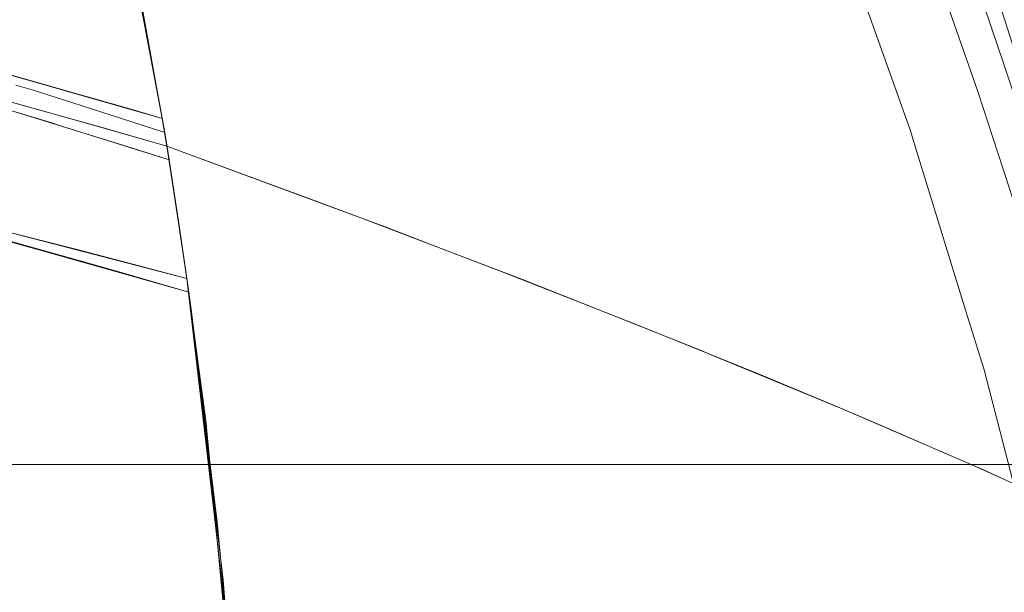
# Model space of a CAD drawing. Units: metres. Extents: x -5.96 to -1.88, y -1.07 to 0.32.
# Drawn here: x -4.88 to -4.84, y -0.78 to -0.76 of the extents above; entities that cross this region are included whole.
import ezdxf

# ---------------------------------------------------------------- set-up
doc = ezdxf.new("R2010")
doc.units = ezdxf.units.M
doc.header["$LTSCALE"] = 1.27
doc.layers.add('Keine', color=7, linetype='Continuous', lineweight=5)

msp = doc.modelspace()

# ---------------------------------------------------------------- linework, layer by layer
at = {"layer": 'Keine', "color": 7, "linetype": 'Continuous', "lineweight": 18}
for points, invisible_edges in [([(-4.871116, -0.74044, 1.463476), (-4.878651, -0.729856, 1.462663), (-4.874732, -0.757264, 1.464575)], 11), ([(-4.878042, -0.749667, 1.464022), (-4.874732, -0.757264, 1.464575), (-4.878651, -0.729856, 1.462663)], 11), ([(-4.868213, -0.740041, 1.463291), (-4.871116, -0.74044, 1.463476), (-4.868797, -0.756416, 1.464708)], 11), ([(-4.868797, -0.756416, 1.464708), (-4.865841, -0.755996, 1.464733), (-4.868213, -0.740041, 1.463291)], 11), ([(-4.874732, -0.757264, 1.464575), (-4.868797, -0.756416, 1.464708), (-4.871116, -0.74044, 1.463476)], 11), ([(-4.853892, -0.747992, 1.468686), (-4.851571, -0.756152, 1.469184), (-4.854086, -0.754928, 1.470062)], 11), ([(-4.851571, -0.756152, 1.469184), (-4.853892, -0.747992, 1.468686), (-4.851478, -0.74925, 1.467668)], 11), ([(-4.882887, -0.7583, 1.473333), (-4.884652, -0.748417, 1.472671), (-4.87774, -0.751333, 1.473159)], 11), ([(-4.867688, -0.748579, 1.472527), (-4.865768, -0.757128, 1.473078), (-4.871598, -0.754709, 1.473324)], 11), ([(-4.865768, -0.757128, 1.473078), (-4.867688, -0.748579, 1.472527), (-4.862067, -0.751153, 1.471899)], 11), ([(-4.851478, -0.74925, 1.467668), (-4.849136, -0.757355, 1.468164), (-4.851571, -0.756152, 1.469184)], 11), ([(-4.849136, -0.757355, 1.468164), (-4.851478, -0.74925, 1.467668), (-4.849151, -0.750482, 1.4665)], 11), ([(-4.878042, -0.749667, 1.464022), (-4.876618, -0.757532, 1.464555), (-4.874732, -0.757264, 1.464575)], 10), ([(-4.846787, -0.758535, 1.466995), (-4.849151, -0.750482, 1.4665), (-4.846915, -0.751685, 1.465174)], 11), ([(-4.849151, -0.750482, 1.4665), (-4.846787, -0.758535, 1.466995), (-4.849136, -0.757355, 1.468164)], 11), ([(-4.87774, -0.751333, 1.473159), (-4.876131, -0.760238, 1.473759), (-4.882887, -0.7583, 1.473333)], 8), ([(-4.862067, -0.751153, 1.471899), (-4.860115, -0.759537, 1.472424), (-4.865768, -0.757128, 1.473078)], 11), ([(-4.860115, -0.759537, 1.472424), (-4.862067, -0.751153, 1.471899), (-4.856678, -0.753685, 1.470802)], 11), ([(-4.844526, -0.759691, 1.465673), (-4.846915, -0.751685, 1.465174), (-4.844772, -0.752857, 1.463687)], 11), ([(-4.846915, -0.751685, 1.465174), (-4.844526, -0.759691, 1.465673), (-4.846787, -0.758535, 1.466995)], 11), ([(-4.876131, -0.760238, 1.473759), (-4.877616, -0.752325, 1.473224), (-4.871598, -0.754709, 1.473324)], 10), ([(-4.842357, -0.760821, 1.464193), (-4.844772, -0.752857, 1.463687), (-4.842725, -0.753996, 1.462035)], 11), ([(-4.844772, -0.752857, 1.463687), (-4.842357, -0.760821, 1.464193), (-4.844526, -0.759691, 1.465673)], 11), ([(-4.856678, -0.753685, 1.470802), (-4.854696, -0.76191, 1.471308), (-4.860115, -0.759537, 1.472424)], 11), ([(-4.854696, -0.76191, 1.471308), (-4.856678, -0.753685, 1.470802), (-4.854086, -0.754928, 1.470062)], 11), ([(-4.84467, -0.760707, 1.456914), (-4.847106, -0.753858, 1.456632), (-4.847214, -0.753862, 1.456828)], 10), ([(-4.850668, -0.762185, 1.462484), (-4.851957, -0.754246, 1.461367), (-4.854539, -0.75452, 1.462787)], 11), ([(-4.848148, -0.761935, 1.460786), (-4.849514, -0.754025, 1.459411), (-4.851957, -0.754246, 1.461367)], 11), ([(-4.851957, -0.754246, 1.461367), (-4.850668, -0.762185, 1.462484), (-4.848148, -0.761935, 1.460786)], 11), ([(-4.845755, -0.761736, 1.458564), (-4.847214, -0.753862, 1.456828), (-4.849514, -0.754025, 1.459411)], 11), ([(-4.849514, -0.754025, 1.459411), (-4.848148, -0.761935, 1.460786), (-4.845755, -0.761736, 1.458564)], 11), ([(-4.847214, -0.753862, 1.456828), (-4.845755, -0.761736, 1.458564), (-4.84467, -0.760707, 1.456914)], 11), ([(-4.840281, -0.761924, 1.462551), (-4.842725, -0.753996, 1.462035), (-4.840835, -0.75562, 1.460541)], 11), ([(-4.842725, -0.753996, 1.462035), (-4.840281, -0.761924, 1.462551), (-4.842357, -0.760821, 1.464193)], 11), ([(-4.853305, -0.76248, 1.463705), (-4.854539, -0.75452, 1.462787), (-4.857241, -0.754842, 1.463751)], 11), ([(-4.854539, -0.75452, 1.462787), (-4.853305, -0.76248, 1.463705), (-4.850668, -0.762185, 1.462484)], 11), ([(-4.871598, -0.754709, 1.473324), (-4.869961, -0.763608, 1.47385), (-4.876131, -0.760238, 1.473759)], 11), ([(-4.869961, -0.763608, 1.47385), (-4.871598, -0.754709, 1.473324), (-4.865768, -0.757128, 1.473078)], 11), ([(-4.856046, -0.762817, 1.464516), (-4.857241, -0.754842, 1.463751), (-4.860041, -0.755201, 1.46434)], 11), ([(-4.857241, -0.754842, 1.463751), (-4.856046, -0.762817, 1.464516), (-4.853305, -0.76248, 1.463705)], 11), ([(-4.854696, -0.76191, 1.471308), (-4.854086, -0.754928, 1.470062), (-4.851571, -0.756152, 1.469184)], 11), ([(-4.841555, -0.755507, 1.457052), (-4.843249, -0.754976, 1.45611), (-4.842024, -0.758499, 1.456293)], 9), ([(-4.860041, -0.755201, 1.46434), (-4.862915, -0.755588, 1.464639), (-4.860649, -0.771586, 1.465663)], 11), ([(-4.860649, -0.771586, 1.465663), (-4.857754, -0.77119, 1.465447), (-4.860041, -0.755201, 1.46434)], 11), ([(-4.860041, -0.755201, 1.46434), (-4.857754, -0.77119, 1.465447), (-4.856046, -0.762817, 1.464516)], 11), ([(-4.842024, -0.758499, 1.456293), (-4.840713, -0.757996, 1.4572), (-4.841555, -0.755507, 1.457052)], 9), ([(-4.860649, -0.771586, 1.465663), (-4.862915, -0.755588, 1.464639), (-4.865841, -0.755996, 1.464733)], 11), ([(-4.840835, -0.75562, 1.460541), (-4.838851, -0.761867, 1.460928), (-4.840281, -0.761924, 1.462551)], 10), ([(-4.860649, -0.771586, 1.465663), (-4.865841, -0.755996, 1.464733), (-4.868797, -0.756416, 1.464708)], 11), ([(-4.851571, -0.756152, 1.469184), (-4.849558, -0.764228, 1.469679), (-4.854696, -0.76191, 1.471308)], 11), ([(-4.849558, -0.764228, 1.469679), (-4.851571, -0.756152, 1.469184), (-4.849136, -0.757355, 1.468164)], 11), ([(-4.868797, -0.756416, 1.464708), (-4.874732, -0.757264, 1.464575), (-4.872458, -0.773258, 1.465629)], 11), ([(-4.872458, -0.773258, 1.465629), (-4.860649, -0.771586, 1.465663), (-4.868797, -0.756416, 1.464708)], 11), ([(-4.865768, -0.757128, 1.473078), (-4.867997, -0.764333, 1.473854), (-4.869961, -0.763608, 1.47385)], 9), ([(-4.865768, -0.757128, 1.473078), (-4.864104, -0.765822, 1.473574), (-4.867997, -0.764333, 1.473854)], 9), ([(-4.864104, -0.765822, 1.473574), (-4.865768, -0.757128, 1.473078), (-4.860115, -0.759537, 1.472424)], 11), ([(-4.874732, -0.757264, 1.464575), (-4.876618, -0.757532, 1.464555), (-4.876023, -0.760821, 1.464778)], 9), ([(-4.874732, -0.757264, 1.464575), (-4.876023, -0.760821, 1.464778), (-4.875836, -0.761984, 1.464856)], 9), ([(-4.874732, -0.757264, 1.464575), (-4.875836, -0.761984, 1.464856), (-4.875008, -0.767554, 1.465227)], 9), ([(-4.875008, -0.767554, 1.465227), (-4.872458, -0.773258, 1.465629), (-4.874732, -0.757264, 1.464575)], 11), ([(-4.849136, -0.757355, 1.468164), (-4.847107, -0.765362, 1.468657), (-4.849558, -0.764228, 1.469679)], 11), ([(-4.847107, -0.765362, 1.468657), (-4.849136, -0.757355, 1.468164), (-4.846787, -0.758535, 1.466995)], 11), ([(-4.840713, -0.757996, 1.4572), (-4.842024, -0.758499, 1.456293), (-4.841799, -0.759147, 1.456327)], 9), ([(-4.839892, -0.760424, 1.457344), (-4.840713, -0.757996, 1.4572), (-4.841799, -0.759147, 1.456327)], 10), ([(-4.881967, -0.759688, 1.473511), (-4.882764, -0.758325, 1.473371), (-4.879365, -0.7593, 1.473588)], 9), ([(-4.881967, -0.759688, 1.473511), (-4.882571, -0.759525, 1.473451), (-4.882764, -0.758325, 1.473371)], 10), ([(-4.882656, -0.759852, 1.464439), (-4.882096, -0.760026, 1.464477), (-4.882282, -0.758827, 1.464391)], 10), ([(-4.8816, -0.759031, 1.464461), (-4.882282, -0.758827, 1.464391), (-4.882096, -0.760026, 1.464477)], 10), ([(-4.846787, -0.758535, 1.466995), (-4.84474, -0.766477, 1.46749), (-4.847107, -0.765362, 1.468657)], 11), ([(-4.84474, -0.766477, 1.46749), (-4.846787, -0.758535, 1.466995), (-4.844526, -0.759691, 1.465673)], 11), ([(-4.880735, -0.760436, 1.464596), (-4.885188, -0.759109, 1.464181), (-4.884361, -0.764918, 1.464587)], 10), ([(-4.884555, -0.764529, 1.4736), (-4.883759, -0.759196, 1.47336), (-4.880618, -0.760072, 1.473582)], 9), ([(-4.87915, -0.759817, 1.4646), (-4.8816, -0.759031, 1.464461), (-4.882096, -0.760026, 1.464477)], 10), ([(-4.839892, -0.760424, 1.457344), (-4.841799, -0.759147, 1.456327), (-4.840326, -0.763659, 1.45657)], 9), ([(-4.879365, -0.7593, 1.473588), (-4.879174, -0.760482, 1.473662), (-4.881967, -0.759688, 1.473511)], 9), ([(-4.879174, -0.760482, 1.473662), (-4.879365, -0.7593, 1.473588), (-4.877397, -0.759864, 1.473713)], 9), ([(-4.860115, -0.759537, 1.472424), (-4.861755, -0.76672, 1.473405), (-4.864104, -0.765822, 1.473574)], 9), ([(-4.860115, -0.759537, 1.472424), (-4.858428, -0.768029, 1.472893), (-4.861755, -0.76672, 1.473405)], 9), ([(-4.858428, -0.768029, 1.472893), (-4.860115, -0.759537, 1.472424), (-4.854696, -0.76191, 1.471308)], 11), ([(-4.880618, -0.760072, 1.473582), (-4.880046, -0.765663, 1.473981), (-4.884555, -0.764529, 1.4736)], 9), ([(-4.882096, -0.760026, 1.464477), (-4.878963, -0.760998, 1.464689), (-4.87915, -0.759817, 1.4646)], 10), ([(-4.880618, -0.760072, 1.473582), (-4.879764, -0.765737, 1.473994), (-4.880046, -0.765663, 1.473981)], 9), ([(-4.879764, -0.765737, 1.473994), (-4.880618, -0.760072, 1.473582), (-4.878403, -0.76069, 1.473738)], 9), ([(-4.876036, -0.760819, 1.473798), (-4.879174, -0.760482, 1.473662), (-4.877397, -0.759864, 1.473713)], 11), ([(-4.87915, -0.759817, 1.4646), (-4.878963, -0.760998, 1.464689), (-4.877377, -0.761489, 1.464796)], 9), ([(-4.877377, -0.761489, 1.464796), (-4.876023, -0.760821, 1.464778), (-4.87915, -0.759817, 1.4646)], 9), ([(-4.877397, -0.759864, 1.473713), (-4.876131, -0.760238, 1.473759), (-4.876036, -0.760819, 1.473798)], 8), ([(-4.844526, -0.759691, 1.465673), (-4.84246, -0.767573, 1.466173), (-4.84474, -0.766477, 1.46749)], 11), ([(-4.84246, -0.767573, 1.466173), (-4.844526, -0.759691, 1.465673), (-4.842357, -0.760821, 1.464193)], 11), ([(-4.884361, -0.764918, 1.464587), (-4.883162, -0.765232, 1.464721), (-4.880735, -0.760436, 1.464596)], 10), ([(-4.880497, -0.760512, 1.464609), (-4.880735, -0.760436, 1.464596), (-4.883162, -0.765232, 1.464721)], 10), ([(-4.876036, -0.760819, 1.473798), (-4.875941, -0.761401, 1.473837), (-4.879174, -0.760482, 1.473662)], 8), ([(-4.876035, -0.76082, 1.473798), (-4.876131, -0.760238, 1.473759), (-4.869961, -0.763608, 1.47385)], 10), ([(-4.883162, -0.765232, 1.464721), (-4.879673, -0.766209, 1.464982), (-4.880497, -0.760512, 1.464609)], 10), ([(-4.875836, -0.761984, 1.464856), (-4.880497, -0.760512, 1.464609), (-4.879673, -0.766209, 1.464982)], 10), ([(-4.879764, -0.765737, 1.473994), (-4.878403, -0.76069, 1.473738), (-4.878221, -0.760743, 1.473745)], 9), ([(-4.878221, -0.760743, 1.473745), (-4.877371, -0.766368, 1.474103), (-4.879764, -0.765737, 1.473994)], 9), ([(-4.878221, -0.760743, 1.473745), (-4.875941, -0.761401, 1.473837), (-4.875507, -0.764161, 1.474021)], 8), ([(-4.875507, -0.764161, 1.474021), (-4.877371, -0.766368, 1.474103), (-4.878221, -0.760743, 1.473745)], 11), ([(-4.875929, -0.761402, 1.464817), (-4.876023, -0.760821, 1.464778), (-4.877377, -0.761489, 1.464796)], 10), ([(-4.869961, -0.763608, 1.47385), (-4.875941, -0.761401, 1.473837), (-4.876035, -0.76082, 1.473798)], 8), ([(-4.845755, -0.761736, 1.458564), (-4.844381, -0.761645, 1.456953), (-4.84467, -0.760707, 1.456914)], 9), ([(-4.842357, -0.760821, 1.464193), (-4.840269, -0.768649, 1.464702), (-4.84246, -0.767573, 1.466173)], 11), ([(-4.840269, -0.768649, 1.464702), (-4.842357, -0.760821, 1.464193), (-4.840281, -0.761924, 1.462551)], 11), ([(-4.877377, -0.761489, 1.464796), (-4.875836, -0.761984, 1.464856), (-4.875929, -0.761402, 1.464817)], 8), ([(-4.875503, -0.764191, 1.474023), (-4.875941, -0.761401, 1.473837), (-4.870164, -0.76354, 1.473814)], 8), ([(-4.842261, -0.768527, 1.457236), (-4.844381, -0.761645, 1.456953), (-4.845755, -0.761736, 1.458564)], 10), ([(-4.879673, -0.766209, 1.464982), (-4.878087, -0.766653, 1.4651), (-4.875836, -0.761984, 1.464856)], 10), ([(-4.875413, -0.764745, 1.46504), (-4.875836, -0.761984, 1.464856), (-4.878087, -0.766653, 1.4651)], 10), ([(-4.854696, -0.76191, 1.471308), (-4.856122, -0.768937, 1.472539), (-4.858428, -0.768029, 1.472893)], 9), ([(-4.854696, -0.76191, 1.471308), (-4.852986, -0.770207, 1.471761), (-4.856122, -0.768937, 1.472539)], 9), ([(-4.852986, -0.770207, 1.471761), (-4.854696, -0.76191, 1.471308), (-4.849558, -0.764228, 1.469679)], 11), ([(-4.846895, -0.769888, 1.46175), (-4.848148, -0.761935, 1.460786), (-4.850668, -0.762185, 1.462484)], 11), ([(-4.84443, -0.76966, 1.459829), (-4.845755, -0.761736, 1.458564), (-4.848148, -0.761935, 1.460786)], 11), ([(-4.848148, -0.761935, 1.460786), (-4.846895, -0.769888, 1.46175), (-4.84443, -0.76966, 1.459829)], 11), ([(-4.845755, -0.761736, 1.458564), (-4.84443, -0.76966, 1.459829), (-4.842261, -0.768527, 1.457236)], 11), ([(-4.853305, -0.76248, 1.463705), (-4.856046, -0.762817, 1.464516), (-4.854915, -0.770816, 1.465013)], 11), ([(-4.854915, -0.770816, 1.465013), (-4.852148, -0.770471, 1.464293), (-4.853305, -0.76248, 1.463705)], 11), ([(-4.849471, -0.77016, 1.463223), (-4.850668, -0.762185, 1.462484), (-4.853305, -0.76248, 1.463705)], 11), ([(-4.853305, -0.76248, 1.463705), (-4.852148, -0.770471, 1.464293), (-4.849471, -0.77016, 1.463223)], 11), ([(-4.850668, -0.762185, 1.462484), (-4.849471, -0.77016, 1.463223), (-4.846895, -0.769888, 1.46175)], 11), ([(-4.857754, -0.77119, 1.465447), (-4.854915, -0.770816, 1.465013), (-4.856046, -0.762817, 1.464516)], 11), ([(-4.870164, -0.76354, 1.473814), (-4.875093, -0.766969, 1.474208), (-4.875503, -0.764191, 1.474023)], 9), ([(-4.875093, -0.766969, 1.474208), (-4.870164, -0.76354, 1.473814), (-4.868651, -0.77348, 1.474551)], 11), ([(-4.868651, -0.77348, 1.474551), (-4.870164, -0.76354, 1.473814), (-4.866749, -0.764805, 1.473801)], 9), ([(-4.875507, -0.764161, 1.474021), (-4.875093, -0.766969, 1.474208), (-4.877371, -0.766368, 1.474103)], 8), ([(-4.887329, -0.773776, 1.473907), (-4.884376, -0.764569, 1.473629), (-4.881837, -0.765226, 1.473788)], 9), ([(-4.849558, -0.764228, 1.469679), (-4.851019, -0.771005, 1.471273), (-4.852986, -0.770207, 1.471761)], 9), ([(-4.849558, -0.764228, 1.469679), (-4.847825, -0.772342, 1.470129), (-4.851019, -0.771005, 1.471273)], 9), ([(-4.847825, -0.772342, 1.470129), (-4.849558, -0.764228, 1.469679), (-4.847107, -0.765362, 1.468657)], 11), ([(-4.881159, -0.765814, 1.464818), (-4.884304, -0.764925, 1.464608), (-4.886351, -0.773968, 1.464955)], 10), ([(-4.878087, -0.766653, 1.4651), (-4.875008, -0.767554, 1.465227), (-4.875413, -0.764745, 1.46504)], 8), ([(-4.868651, -0.77348, 1.474551), (-4.866749, -0.764805, 1.473801), (-4.864215, -0.765778, 1.473588)], 9), ([(-4.881837, -0.765226, 1.473788), (-4.880578, -0.775277, 1.474553), (-4.887329, -0.773776, 1.473907)], 11), ([(-4.880578, -0.775277, 1.474553), (-4.881837, -0.765226, 1.473788), (-4.875093, -0.766969, 1.474208)], 9), ([(-4.847107, -0.765362, 1.468657), (-4.84637, -0.772952, 1.469608), (-4.847825, -0.772342, 1.470129)], 9), ([(-4.847107, -0.765362, 1.468657), (-4.845361, -0.77339, 1.469116), (-4.84637, -0.772952, 1.469608)], 9), ([(-4.845361, -0.77339, 1.469116), (-4.847107, -0.765362, 1.468657), (-4.84474, -0.766477, 1.46749)], 11), ([(-4.886351, -0.773968, 1.464955), (-4.879988, -0.775503, 1.465568), (-4.881159, -0.765814, 1.464818)], 11), ([(-4.874879, -0.76849, 1.465289), (-4.881159, -0.765814, 1.464818), (-4.879988, -0.775503, 1.465568)], 11), ([(-4.874879, -0.76849, 1.465289), (-4.875008, -0.767554, 1.465227), (-4.881159, -0.765814, 1.464818)], 8), ([(-4.864215, -0.765778, 1.473588), (-4.862673, -0.775462, 1.474252), (-4.868651, -0.77348, 1.474551)], 11), ([(-4.862673, -0.775462, 1.474252), (-4.864215, -0.765778, 1.473588), (-4.861047, -0.766995, 1.473322)], 9), ([(-4.84474, -0.766477, 1.46749), (-4.842976, -0.774427, 1.467955), (-4.845361, -0.77339, 1.469116)], 9), ([(-4.842976, -0.774427, 1.467955), (-4.84474, -0.766477, 1.46749), (-4.84246, -0.767573, 1.466173)], 11), ([(-4.875093, -0.766969, 1.474208), (-4.873948, -0.776891, 1.47487), (-4.880578, -0.775277, 1.474553)], 10), ([(-4.868651, -0.77348, 1.474551), (-4.874474, -0.771613, 1.474517), (-4.875093, -0.766969, 1.474208)], 9), ([(-4.862673, -0.775462, 1.474252), (-4.861047, -0.766995, 1.473322), (-4.858465, -0.76802, 1.472853)], 9), ([(-4.875008, -0.767554, 1.465227), (-4.873562, -0.77966, 1.466033), (-4.872458, -0.773258, 1.465629)], 10), ([(-4.84246, -0.767573, 1.466173), (-4.842104, -0.774806, 1.467531), (-4.842976, -0.774427, 1.467955)], 9), ([(-4.84246, -0.767573, 1.466173), (-4.840693, -0.775445, 1.466629), (-4.842104, -0.774806, 1.467531)], 9), ([(-4.840693, -0.775445, 1.466629), (-4.84246, -0.767573, 1.466173), (-4.840269, -0.768649, 1.464702)], 11), ([(-4.858465, -0.76802, 1.472853), (-4.856879, -0.77744, 1.473545), (-4.862673, -0.775462, 1.474252)], 11), ([(-4.856879, -0.77744, 1.473545), (-4.858465, -0.76802, 1.472853), (-4.853454, -0.77001, 1.471942)], 9), ([(-4.879988, -0.775503, 1.465568), (-4.873829, -0.777106, 1.465863), (-4.874879, -0.76849, 1.465289)], 9), ([(-4.84443, -0.76966, 1.459829), (-4.842088, -0.76948, 1.45744), (-4.842261, -0.768527, 1.457236)], 11), ([(-4.842261, -0.768527, 1.457236), (-4.842088, -0.76948, 1.45744), (-4.84197, -0.769474, 1.457276)], 3), ([(-4.84077, -0.777407, 1.458656), (-4.842088, -0.76948, 1.45744), (-4.84443, -0.76966, 1.459829)], 11), ([(-4.841555, -0.770821, 1.457331), (-4.84197, -0.769474, 1.457276), (-4.842088, -0.76948, 1.45744)], 10), ([(-4.842088, -0.76948, 1.45744), (-4.84077, -0.777407, 1.458656), (-4.841555, -0.770821, 1.457331)], 11), ([(-4.856879, -0.77744, 1.473545), (-4.853454, -0.77001, 1.471942), (-4.85293, -0.770227, 1.471775)], 9), ([(-4.844525, -0.785846, 1.463151), (-4.846895, -0.769888, 1.46175), (-4.849471, -0.77016, 1.463223)], 11), ([(-4.843179, -0.777613, 1.460804), (-4.84443, -0.76966, 1.459829), (-4.846895, -0.769888, 1.46175)], 11), ([(-4.843179, -0.777613, 1.460804), (-4.846895, -0.769888, 1.46175), (-4.844525, -0.785846, 1.463151)], 11), ([(-4.84443, -0.76966, 1.459829), (-4.843179, -0.777613, 1.460804), (-4.84077, -0.777407, 1.458656)], 11), ([(-4.85293, -0.770227, 1.471775), (-4.851325, -0.779396, 1.472377), (-4.856879, -0.77744, 1.473545)], 11), ([(-4.851325, -0.779396, 1.472377), (-4.85293, -0.770227, 1.471775), (-4.847693, -0.772394, 1.470113)], 9), ([(-4.847166, -0.786143, 1.464373), (-4.849471, -0.77016, 1.463223), (-4.852148, -0.770471, 1.464293)], 11), ([(-4.849471, -0.77016, 1.463223), (-4.847166, -0.786143, 1.464373), (-4.844525, -0.785846, 1.463151)], 11), ([(-4.852679, -0.786826, 1.465902), (-4.854915, -0.770816, 1.465013), (-4.857754, -0.77119, 1.465447)], 11), ([(-4.852148, -0.770471, 1.464293), (-4.854915, -0.770816, 1.465013), (-4.852679, -0.786826, 1.465902)], 11), ([(-4.852148, -0.770471, 1.464293), (-4.852679, -0.786826, 1.465902), (-4.847166, -0.786143, 1.464373)], 11), ([(-4.84077, -0.777407, 1.458656), (-4.839862, -0.777343, 1.457648), (-4.841555, -0.770821, 1.457331)], 9), ([(-4.857754, -0.77119, 1.465447), (-4.860649, -0.771586, 1.465663), (-4.858418, -0.787597, 1.466542)], 11), ([(-4.858418, -0.787597, 1.466542), (-4.852679, -0.786826, 1.465902), (-4.857754, -0.77119, 1.465447)], 11), ([(-4.874297, -0.772947, 1.474605), (-4.874474, -0.771613, 1.474517), (-4.868651, -0.77348, 1.474551)], 10), ([(-4.858418, -0.787597, 1.466542), (-4.860649, -0.771586, 1.465663), (-4.872458, -0.773258, 1.465629)], 11), ([(-4.847693, -0.772394, 1.470113), (-4.84606, -0.781322, 1.470699), (-4.851325, -0.779396, 1.472377)], 11), ([(-4.84606, -0.781322, 1.470699), (-4.847693, -0.772394, 1.470113), (-4.847327, -0.772545, 1.469997)], 9), ([(-4.84606, -0.781322, 1.470699), (-4.847327, -0.772545, 1.469997), (-4.842813, -0.774504, 1.467826)], 9), ([(-4.873383, -0.78259, 1.475255), (-4.874297, -0.772947, 1.474605), (-4.868651, -0.77348, 1.474551)], 10), ([(-4.87018, -0.789251, 1.466695), (-4.872458, -0.773258, 1.465629), (-4.873562, -0.77966, 1.466033)], 11), ([(-4.872458, -0.773258, 1.465629), (-4.87018, -0.789251, 1.466695), (-4.858418, -0.787597, 1.466542)], 11), ([(-4.868651, -0.77348, 1.474551), (-4.867416, -0.784133, 1.475246), (-4.873383, -0.78259, 1.475255)], 11), ([(-4.867416, -0.784133, 1.475246), (-4.868651, -0.77348, 1.474551), (-4.862673, -0.775462, 1.474252)], 11), ([(-4.886364, -0.784302, 1.474671), (-4.887329, -0.773776, 1.473907), (-4.880578, -0.775277, 1.474553)], 11), ([(-4.879988, -0.775503, 1.465568), (-4.886351, -0.773968, 1.464955), (-4.885413, -0.784645, 1.465724)], 11), ([(-4.842813, -0.774504, 1.467826), (-4.84112, -0.783217, 1.468466), (-4.84606, -0.781322, 1.470699)], 11), ([(-4.84112, -0.783217, 1.468466), (-4.842813, -0.774504, 1.467826), (-4.841585, -0.775036, 1.467235)], 9), ([(-4.880578, -0.775277, 1.474553), (-4.879606, -0.78577, 1.475284), (-4.886364, -0.784302, 1.474671)], 11), ([(-4.879606, -0.78577, 1.475284), (-4.880578, -0.775277, 1.474553), (-4.873948, -0.776891, 1.47487)], 11), ([(-4.84112, -0.783217, 1.468466), (-4.841585, -0.775036, 1.467235), (-4.838288, -0.776552, 1.464958)], 9), ([(-4.885413, -0.784645, 1.465724), (-4.879041, -0.786136, 1.466306), (-4.879988, -0.775503, 1.465568)], 11), ([(-4.873815, -0.777219, 1.46587), (-4.879988, -0.775503, 1.465568), (-4.879041, -0.786136, 1.466306)], 11), ([(-4.873815, -0.777219, 1.46587), (-4.873829, -0.777106, 1.465863), (-4.879988, -0.775503, 1.465568)], 10), ([(-4.862673, -0.775462, 1.474252), (-4.861405, -0.785785, 1.474914), (-4.867416, -0.784133, 1.475246)], 11), ([(-4.861405, -0.785785, 1.474914), (-4.862673, -0.775462, 1.474252), (-4.856879, -0.77744, 1.473545)], 11), ([(-4.838288, -0.776552, 1.464958), (-4.836531, -0.785079, 1.465638), (-4.84112, -0.783217, 1.468466)], 11), ([(-4.873948, -0.776891, 1.47487), (-4.873149, -0.783815, 1.475333), (-4.879606, -0.78577, 1.475284)], 10), ([(-4.879041, -0.786136, 1.466306), (-4.87292, -0.786915, 1.466522), (-4.873815, -0.777219, 1.46587)], 9), ([(-4.856879, -0.77744, 1.473545), (-4.855575, -0.787437, 1.474182), (-4.861405, -0.785785, 1.474914)], 11), ([(-4.855575, -0.787437, 1.474182), (-4.856879, -0.77744, 1.473545), (-4.851325, -0.779396, 1.472377)], 11), ([(-4.839526, -0.785363, 1.459594), (-4.84077, -0.777407, 1.458656), (-4.843179, -0.777613, 1.460804)], 11), ([(-4.838937, -0.780909, 1.457821), (-4.839862, -0.777343, 1.457648), (-4.84077, -0.777407, 1.458656)], 10), ([(-4.84077, -0.777407, 1.458656), (-4.839526, -0.785363, 1.459594), (-4.838937, -0.780909, 1.457821)], 11), ([(-4.844525, -0.785846, 1.463151), (-4.841975, -0.785585, 1.461568), (-4.843179, -0.777613, 1.460804)], 11), ([(-4.843179, -0.777613, 1.460804), (-4.841975, -0.785585, 1.461568), (-4.839526, -0.785363, 1.459594)], 11), ([(-4.851325, -0.779396, 1.472377), (-4.849986, -0.78908, 1.472997), (-4.855575, -0.787437, 1.474182)], 11), ([(-4.849986, -0.78908, 1.472997), (-4.851325, -0.779396, 1.472377), (-4.84606, -0.781322, 1.470699)], 11), ([(-4.873562, -0.77966, 1.466033), (-4.87276, -0.789615, 1.466708), (-4.87018, -0.789251, 1.466695)], 10)]:
    msp.add_3dface(points, dxfattribs=dict(at, invisible_edges=invisible_edges))
for points in [[(-5.96, -0.774811, 1.436004), (-3.56, -0.774811, 1.436004), (-3.56, -0.824812, 1.436004), (-5.96, -0.824812, 1.436004)], [(-5.96, -0.774811, 1.356004), (-3.56, -0.774811, 1.356004), (-3.56, -0.824812, 1.356004), (-5.96, -0.824812, 1.356004)], [(-5.96, -0.774811, 1.356004), (-5.96, -0.774811, 1.436004), (-3.56, -0.774811, 1.436004), (-3.56, -0.774811, 1.356004)]]:
    msp.add_3dface(points, dxfattribs=at)

doc.saveas('drawing.dxf')
